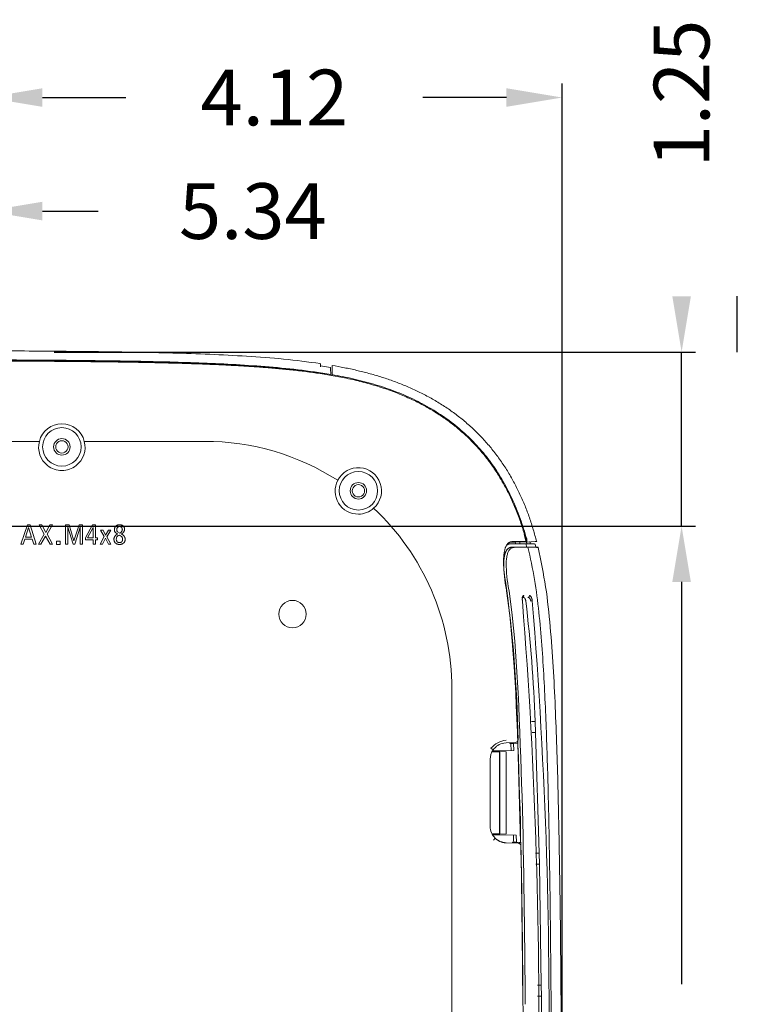
# Model space of a CAD drawing. Units: inches. Extents: x 382.5 to 446, y 471.4 to 519.1.
# Drawn here: x 413.5 to 418.7, y 485.3 to 492.4 of the extents above; entities that cross this region are included whole.
import ezdxf

# ---------------------------------------------------------------- set-up
doc = ezdxf.new("R2010")
doc.units = ezdxf.units.IN
doc.header["$MEASUREMENT"] = 0
doc.layers.add('1', color=7, linetype='Continuous', lineweight=0)
doc.layers.add('2', color=7, linetype='Continuous', lineweight=0)
doc.layers.add('3', color=7, linetype='Continuous')
doc.styles.add('DC_TEXTSTYLE6', font='txt', dxfattribs={"height": 0.3987678062390739})
doc.dimstyles.get("Standard").update_dxf_attribs({"dimtxt": 0.18, "dimasz": 0.18, "dimexe": 0.18, "dimexo": 0.0625, "dimgap": 0.09, "dimtad": 0, "dimtih": 1, "dimtoh": 1, "dimdec": 4, "dimzin": 0, "dimdsep": 46, "dimtxsty": 'Standard', "dimcen": 0.09, "dimadec": 0, "dimazin": 0, "dimtfac": 1, "dimtdec": 4, "dimtofl": 0, "dimtmove": 0, "dimatfit": 3, "dimfxl": 1, "dimtolj": 1, "dimtzin": 0, "dimarcsym": 0})

# ---------------------------------------------------------------- blocks, each defined once
blk = doc.blocks.new('SE3')
at = {"layer": '3', "color": 7, "linetype": 'Continuous', "lineweight": 0, "ltscale": 1.499578092054279}
for p, q in [((5417.482252693427, 2306.792668357308), (5417.319099541146, 2308.656340454314)), ((5417.381263708789, 2307.926229105944), (5428.327386001641, 2306.216156536343)), ((5428.729405397042, 2298.559684313225), (5428.389187458533, 2305.047457342747)), ((5429.977431255594, 2306.70889732438), (5429.977431255594, 2308.340931099083)), ((5429.977431255594, 2298.34286143378), (5429.977431255594, 2306.70889732438)), ((5419.712432257154, 2299.722853441911), (5419.709239692585, 2299.707060655629)), ((5419.709239692585, 2299.707060655629), (5419.709509743806, 2298.796353241362)), ((5428.729427666376, 2298.249148240091), (5419.719247520471, 2299.762372651138)), ((5428.729424211348, 2298.249128202128), (5428.729405140313, 2298.559684300028)), ((5428.729424211348, 2298.249128202128), (5428.777707733526, 2297.311360412928)), ((5429.977431255594, 2298.34286143378), (5429.977431255594, 2298.019116528566)), ((5429.977431255594, 2298.019116528566), (5429.977431255594, 2297.086173038043)), ((5110.338946891568, 2225.39097470056), (4593.848185171113, 2225.39097470056)), ((5159.381978588253, 2225.39097470056), (5290.816584312956, 2225.39097470056)), ((5097.325269190104, 2134.084744049389), (5090.215558902914, 2113.008756483274)), ((5095.293923394279, 2120.626819838769), (5098.59511862217, 2131.291901888603)), ((5100.11811135089, 2134.084744049389), (5097.325269190104, 2134.084744049389)), ((5098.59511862217, 2131.291901888603), (5101.896313851262, 2120.626819838769)), ((5106.973645104528, 2113.008756483274), (5100.11811135089, 2134.084744049389)), ((5113.0697489694, 2134.084744049389), (5110.021697036964, 2134.084744049389)), ((5110.021697036964, 2134.084744049389), (5115.607381357337, 2123.928015066661)), ((5117.386617095804, 2125.959360863686), (5113.0697489694, 2134.084744049389)), ((5121.700385507917, 2134.084744049389), (5117.386617095804, 2125.959360863686)), ((5118.655433289773, 2124.182191601413), (5124.4942609068, 2134.084744049389)), ((5124.4942609068, 2134.084744049389), (5121.700385507917, 2134.084744049389)), ((5142.778439550226, 2134.084744049389), (5138.967858014732, 2134.084744049389)), ((5138.967858014732, 2134.084744049389), (5138.967858014732, 2113.008756483274)), ((5141.253380345311, 2113.008756483274), (5141.253380345311, 2131.799221718811)), ((5141.253380345311, 2131.799221718811), (5147.349484210183, 2113.008756483274)), ((5148.109947337046, 2116.817271542573), (5142.778439550226, 2134.084744049389)), ((5153.697698133612, 2134.084744049389), (5148.109947337046, 2116.817271542573)), ((5149.126653472455, 2113.008756483274), (5154.966514327581, 2131.799221718811)), ((5157.508279667906, 2134.084744049389), (5153.697698133612, 2134.084744049389)), ((5154.966514327581, 2131.799221718811), (5154.966514327581, 2113.008756483274)), ((5157.508279667906, 2113.008756483274), (5157.508279667906, 2134.084744049389)), ((5168.171295241546, 2134.084744049389), (5160.806375182705, 2120.118466770464)), ((5162.839787454725, 2119.865323475009), (5168.931758368408, 2131.291901888603)), ((5171.473523708733, 2134.084744049389), (5168.171295241546, 2134.084744049389)), ((5168.931758368408, 2131.291901888603), (5168.931758368408, 2119.865323475009)), ((5171.473523708733, 2119.865323475009), (5171.473523708733, 2134.084744049389)), ((5101.896313851262, 2120.626819838769), (5095.293923394279, 2120.626819838769)), ((5115.607381357337, 2123.928015066661), (5109.513343968659, 2113.008756483274)), ((5112.053042832789, 2113.008756483274), (5117.132440561051, 2121.896669270835)), ((5117.132440561051, 2121.896669270835), (5121.956628518863, 2113.008756483274)), ((5124.750503916547, 2113.008756483274), (5118.655433289773, 2124.182191601413)), ((5160.806375182705, 2120.118466770464), (5160.806375182705, 2117.833977677984)), ((5168.931758368408, 2119.865323475009), (5162.839787454725, 2119.865323475009)), ((5173.759046039312, 2119.865323475009), (5171.473523708733, 2119.865323475009)), ((5173.759046039312, 2117.833977677984), (5173.759046039312, 2119.865323475009)), ((5181.119833145763, 2121.38831620253), (5176.552921436995, 2113.008756483274)), ((5179.851016951794, 2128.244883194265), (5177.057141552911, 2128.244883194265)), ((5177.057141552911, 2128.244883194265), (5181.119833145763, 2121.38831620253)), ((5179.090553826131, 2113.008756483274), (5182.392782292121, 2119.611146940256)), ((5182.644892350678, 2122.912342169348), (5179.851016951794, 2128.244883194265)), ((5182.392782292121, 2119.611146940256), (5185.690877806919, 2113.008756483274)), ((5185.690877806919, 2128.244883194265), (5182.644892350678, 2122.912342169348)), ((5184.169951554393, 2121.134139668977), (5188.232643147245, 2128.244883194265)), ((5188.484753205802, 2113.008756483274), (5184.169951554393, 2121.134139668977)), ((5188.232643147245, 2128.244883194265), (5185.690877806919, 2128.244883194265)), ((5193.05579786576, 2126.213537397239), (5195.597563206084, 2123.928015066661)), ((5198.135195595221, 2124.943687965173), (5195.597563206084, 2126.720857227447)), ((5639.911519845643, 2123.624311951866), (5642.032755297316, 2115.367382807964)), ((5642.548159748906, 2115.381925867458), (5642.545302762323, 2118.822742540702)), ((5090.215558902914, 2113.008756483274), (5092.754224530148, 2113.008756483274)), ((5092.754224530148, 2113.008756483274), (5094.532427030518, 2118.595474041744)), ((5094.532427030518, 2118.595474041744), (5102.404666919567, 2118.595474041744)), ((5102.404666919567, 2118.595474041744), (5104.18183618184, 2113.008756483274)), ((5104.18183618184, 2113.008756483274), (5106.973645104528, 2113.008756483274)), ((5109.513343968659, 2113.008756483274), (5112.053042832789, 2113.008756483274)), ((5121.956628518863, 2113.008756483274), (5124.750503916547, 2113.008756483274)), ((5132.874853392686, 2116.564127253797), (5129.065307212693, 2116.564127253797)), ((5129.065307212693, 2116.564127253797), (5129.065307212693, 2112.754581073806)), ((5129.065307212693, 2112.754581073806), (5132.874853392686, 2112.754581073806)), ((5132.874853392686, 2112.754581073806), (5132.874853392686, 2116.564127253797)), ((5138.967858014732, 2113.008756483274), (5141.253380345311, 2113.008756483274)), ((5147.349484210183, 2113.008756483274), (5149.126653472455, 2113.008756483274)), ((5154.966514327581, 2113.008756483274), (5157.508279667906, 2113.008756483274)), ((5160.806375182705, 2117.833977677984), (5168.931758368408, 2117.833977677984)), ((5168.931758368408, 2117.833977677984), (5168.931758368408, 2113.008756483274)), ((5168.931758368408, 2113.008756483274), (5171.473523708733, 2113.008756483274)), ((5171.473523708733, 2113.008756483274), (5171.473523708733, 2117.833977677984)), ((5171.473523708733, 2117.833977677984), (5173.759046039312, 2117.833977677984)), ((5176.552921436995, 2113.008756483274), (5179.090553826131, 2113.008756483274)), ((5185.690877806919, 2113.008756483274), (5188.484753205802, 2113.008756483274)), ((5640.049870518529, 2113.582336998566), (5622.035934715583, 2113.582340369617)), ((5641.737124065888, 2113.41235548865), (5624.014723604352, 2113.41296277339)), ((5630.136701016872, 2115.381925867458), (5624.849851964869, 2115.381925867458)), ((5626.68686141464, 2115.84458845403), (5642.443450991231, 2115.843651320893)), ((5642.661924594242, 2109.983444736062), (5629.940422515645, 2109.983444736062)), ((5641.213365654293, 2115.768731520061), (5630.136701016872, 2115.381925867458)), ((5630.572436409041, 2113.582538449487), (5630.137319424883, 2115.382095604102)), ((5643.979001877899, 2109.889878922107), (5632.623418754102, 2109.889752442892)), ((5646.490475187721, 2113.380857378678), (5640.04979182427, 2113.582351288945)), ((5641.213365654293, 2115.768731520061), (5641.252256633873, 2115.801379378151)), ((5641.252256633873, 2115.801379378151), (5642.443450991231, 2115.843651320893)), ((5641.737124065888, 2113.41235548865), (5642.661924594242, 2109.983444736062)), ((5651.739509456956, 2113.099435317884), (5641.737124065888, 2113.41235548865)), ((5642.315333931107, 2115.381925867458), (5642.032755297316, 2115.367382807964)), ((5642.721433175837, 2113.582432282957), (5642.309808522086, 2115.381925867458)), ((5642.548159748906, 2115.381925867458), (5642.315333931107, 2115.381925867458)), ((5652.590591958357, 2109.64887132346), (5642.661924594242, 2109.983444736062)), ((5642.721432205311, 2113.582432101808), (5646.369847004993, 2113.582432074215)), ((5651.910393477749, 2115.873711250299), (5642.948752139797, 2115.402968410315)), ((5643.979001877899, 2109.889878922107), (5653.40309287913, 2109.570199455876)), ((5651.241268831904, 2113.412916014146), (5646.369847004993, 2113.582432074215)), ((5646.369847004993, 2113.582432074215), (5646.490475187721, 2113.380857378678)), ((5651.241268831904, 2113.412916014146), (5651.739509456956, 2113.099435317884)), ((5652.590591958357, 2109.64887132346), (5651.739509456956, 2113.099435317884)), ((5654.585648620571, 2109.896260238716), (5652.095826431582, 2109.983206745821)), ((5654.585648620571, 2109.896260238716), (5655.118264155804, 2109.535753183773)), ((5620.685835261149, 2061.996945792725), (5620.474625487252, 2063.393198396719)), ((5620.685835263549, 2061.996945791525), (5624.124673530219, 2035.386771954005)), ((5623.322661410812, 2061.996934397131), (5623.11235418618, 2063.393062344197)), ((5623.322661410812, 2061.996934397131), (5626.749807186377, 2035.386772171144)), ((5639.444979586458, 2054.798970948465), (5637.298631799369, 2054.798970948465)), ((5647.078410672226, 2050.969709390616), (5648.653485268056, 2051.174625352485)), ((5624.124673530219, 2035.386771954005), (5626.829211162382, 2007.239201875409)), ((5626.749807186377, 2035.386772171144), (5629.449221548377, 2007.239630061338)), ((5626.829211162382, 2007.239201875409), (5628.912000582088, 1979.016923288933)), ((5629.449221548377, 2007.239630061338), (5631.530351902064, 1979.016923288933)), ((5628.912000582088, 1979.016923288933), (5630.57242312158, 1950.751307559011)), ((5631.530351902064, 1979.016923288933), (5633.190551622246, 1950.751307559011)), ((5560.740640882727, 1019.730188688919), (5560.740640882727, 1955.466918130789)), ((5647.8515436936, 1919.477043921486), (5651.739032207231, 1919.477043921486)), ((5652.271438575313, 1907.480419185052), (5651.739032207231, 1919.477043921486)), ((5652.271438575313, 1907.480419185052), (5648.371554405214, 1907.480419185052)), ((5656.304798193947, 1775.517547084276), (5652.271438575313, 1907.480419185052)), ((5617.716332193703, 1895.849483948275), (5620.087775919803, 1896.090261174538)), ((5620.08777763532, 1896.090261234521), (5630.059292407071, 1896.438474203619)), ((5624.190434076017, 1895.483794448618), (5625.06668648104, 1895.4838506696)), ((5624.190434076017, 1895.483794448618), (5625.354095235471, 1895.428786057689)), ((5625.06668648104, 1895.4838506696), (5626.982011624604, 1895.550735297936)), ((5628.248599781433, 1895.426936061788), (5625.06668648104, 1895.4838506696)), ((5625.354095235471, 1895.428786057689), (5628.248599781433, 1895.426936061788)), ((5625.354095235471, 1895.428786057689), (5625.641278416167, 1887.54517003333)), ((5631.650675180977, 1895.713768621931), (5626.982011624604, 1895.550735297936)), ((5628.248599781433, 1895.426936061788), (5628.532505886138, 1887.60455021385)), ((5631.650675180977, 1895.713768621931), (5632.812661575626, 1895.754346081019)), ((5632.812661575626, 1895.754346081019), (5635.852806554292, 1787.23861817883)), ((5603.565610965087, 1890.213445224369), (5606.014888013895, 1888.484193876339)), ((5604.682703915756, 1886.276860213293), (5612.925958486216, 1886.276860213293)), ((5604.791184478231, 1886.486325896292), (5612.713956558391, 1886.486325896292)), ((5628.532505886138, 1887.60455021385), (5605.186981646662, 1887.198823110418)), ((5612.925958486216, 1886.276860213293), (5612.713954334217, 1886.486328095274)), ((5612.714214729354, 1886.49372015151), (5613.165083544517, 1886.477975465695)), ((5612.925958486216, 1886.276860213293), (5612.925958486216, 1796.721106057235)), ((5613.165083544517, 1886.477975465695), (5620.123933328076, 1886.234967075973)), ((5620.123933328076, 1886.234967075973), (5620.123933328076, 1880.488013528075)), ((5602.720841165599, 1804.891680585904), (5602.720841165599, 1878.106285683424)), ((5613.374002855639, 1880.488013528075), (5613.374002855639, 1802.509952741253)), ((5620.123933328076, 1880.488013528075), (5620.123933328076, 1802.509952741253)), ((5604.682703915756, 1796.721106057235), (5612.925958486216, 1796.721106057235)), ((5605.074728108519, 1796.511632733585), (5612.713988439422, 1796.511631356373)), ((5613.165083544517, 1796.519990804832), (5612.713956558391, 1796.504237103554)), ((5612.713988439422, 1796.511631356373), (5612.925958486216, 1796.721106057235)), ((5620.123933328076, 1796.762999193355), (5613.165083544517, 1796.519990804832)), ((5620.123933328076, 1802.509952741253), (5620.123933328076, 1796.762999193355)), ((5605.186981646662, 1795.79914316011), (5631.104994878729, 1795.348708192084)), ((5606.139228378197, 1789.782870385873), (5608.221592773083, 1791.941271706087)), ((5620.262904489187, 1786.901586519858), (5620.087712929125, 1786.907698483451)), ((5633.237855294906, 1786.448494204679), (5620.262904489187, 1786.901586519858)), ((5627.15444860247, 1787.514171489603), (5628.375122644886, 1787.571300371529)), ((5627.961993157322, 1787.514171601172), (5627.154448598872, 1787.51417182071)), ((5631.262865557241, 1787.573148191243), (5627.961993157322, 1787.514171601172)), ((5629.929376587429, 1787.445468910749), (5627.961993157322, 1787.514171601172)), ((5631.262865557241, 1787.573148191243), (5628.375122644886, 1787.571300371529)), ((5629.929376587429, 1787.445468910749), (5634.636403703773, 1787.281095894878)), ((5631.104994878729, 1795.348708192084), (5631.262865557241, 1787.573148191243)), ((5635.852806555492, 1787.238618175231), (5634.636403703773, 1787.281095894878)), ((5652.259784409825, 1775.517547084276), (5656.304798193947, 1775.517547084276)), ((5656.553879626613, 1763.520922347842), (5656.304798193947, 1775.517547084276)), ((5656.553879626613, 1763.520922347842), (5652.444239070103, 1763.520922347842)), ((5658.476907774128, 1631.558050247065), (5656.553879626613, 1763.520922347842)), ((5654.305131201256, 1631.558050247065), (5658.476907774128, 1631.558050247065)), ((5658.5850755678, 1619.561425510631), (5658.476907774128, 1631.558050247065)), ((5658.5850755678, 1619.561425510631), (5654.360380709946, 1619.561425510631)), ((5659.102546819494, 1496.955915416161), (5658.5850755678, 1619.561425510631))]:
    blk.add_line(p, q, dxfattribs=at)
for centre, radius in [((5134.860462739312, 2219.392662332342), 20.99363643316519), ((5134.860462739312, 2219.392662332342), 8.9974685523257), ((5458.769330623036, 2171.406163386605), 20.99363643316519), ((5458.769330623036, 2171.406163386605), 8.9974685523257), ((5386.776955035898, 2036.744050720131), 14.99578092054344)]:
    blk.add_circle(centre, radius, dxfattribs=at)
for centre, radius, start, end in [((5359.150094269564, 2301.940886409896), 69.30870752828478, 2.580193321100057, 3.534430961799997), ((5134.860462739312, 2219.392662332342), 25.24449426615157, 13.74544887310031, 166.2545511268997), ((5134.866295147957, 2218.949963320596), 25.35897158948523, 165.2860525125002, 232.1974266966997), ((5134.860470505926, 2219.392713296404), 6.74810918077219, 0, 180.0004327137018), ((5134.860470505926, 2219.392611369481), 6.748109180772732, 179.9995672863021, 0), ((5134.854629754828, 2218.949963516141), 25.3589720974169, 307.8025740616006, 14.71394672920001), ((5290.816584312956, 1955.466918130789), 269.92405656977, 57.39399224090005, 90), ((5134.822959393719, 2219.020465923411), 25.38823345684088, 232.3722258180998, 270.0846370132015), ((5134.912569974484, 2218.977497405051), 25.34529080204502, 269.8822058607001, 307.6609313079016), ((5458.769330623036, 2171.406163386605), 25.24449426615183, 311.2065148820017, 153.0435178158), ((5458.479180811404, 2171.037513918939), 25.15719093664907, 151.9955196996009, 270.6608340445995), ((5458.76933838965, 2171.406214350667), 6.748109180773099, 0, 180.0004327137018), ((5458.76933838965, 2171.406112423744), 6.748109180772732, 179.9995672863021, 0), ((5458.471509057461, 2171.077551188009), 25.19731505676658, 270.6772275576995, 312.2083133447012), ((5290.816584312956, 1955.466918130789), 269.924056569771, 0, 46.85604045689985), ((5322.091249340749, 2030.140287447392), 331.6181534255068, 14.97751171069996, 15.75421178559993), ((5701.395752176845, 4247.478771791771), 2135.468262654776, 267.8675694210999, 267.9233701273), ((5075.718077897143, 1985.752888073032), 585.0158809087551, 12.64797309239999, 12.8600261504), ((5632.267291148595, 2497.992847198273), 382.6236865708178, 272.9427394681001, 273.1821009577001), ((5654.844193462295, 2138.607664136448), 29.07320288441026, 267.1587983988998, 270.5401312533012), ((5765.319201496864, 2092.858936658846), 147.8113017691784, 180.2167309654999, 191.4987754571998), ((5774.730110626028, 2093.36737489239), 154.5522677947669, 180.4139189075001, 191.1829764395001), ((4244.193750629288, 1875.590925660334), 1389.147580025339, 0.9884367240000004, 8.161148943899988), ((5637.706623737188, 2056.773774433732), 1.752268286907756, 275.0291508713128, 9.350028183496487), ((5643.739164572788, 2056.783010091669), 1.763410824544775, 275.7128194803021, 8.92119354719109), ((-87.98359634038852, 1597.603084893517), 5743.790720091764, 358.9959673994, 4.526760064500002), ((5616.271357539312, 2211.290831237033), 161.8128322282785, 277.6778664255, 277.7003145957), ((4034.000620605631, 1861.150449159082), 1618.789535433433, 2.064870787599999, 6.724078367099994), ((41.24062963068911, 1596.700144422812), 5625.800030874298, 358.9841065462, 4.633629971200001), ((-529.9270753816268, 1659.671383978895), 6167.372341034484, 0.5979765433000015, 2.7051794645), ((-563.3284036055898, 1658.421181174429), 6203.410680044396, 0.6060502338999998, 2.701012179900001), ((5623.47898936297, 1872.445771004256), 26.68769166586896, 97.48347232090062, 138.2591225886012), ((5620.715891976659, 1878.106141663944), 17.995098910462, 99.59528488220081, 144.7801365220996), ((4230.270518459974, 1873.322360000977), 1394.096072846898, 0.910848377800001, 0.9416366932000072), ((4214.23488452962, 1872.076649805311), 1412.942135335556, 0.951934174700008, 0.9835501888999987), ((5630.039549003899, 1899.533554968441), 3.095143736215626, 270.365482655994, 0.3892470291953828), ((5620.715778270251, 1878.106285683424), 17.99493710465131, 144.7803023430998, 180.0000000014008), ((5570.205915021435, 1881.981011073174), 43.1938982839069, 358.0191762220999, 5.975955827700054), ((5620.715778270251, 1804.891680585904), 17.99493710465231, 180, 226.0272073273989), ((5570.205915021435, 1801.016955197354), 43.19389828389327, 354.0240441722997, 1.980823777899774), ((-8405.905905649031, 1511.414821303884), 14035.77620786408, 1.1236593782, 1.1271444954), ((-8439.83637800491, 1510.969939021604), 14072.48191001646, 1.122145135199999, 1.1257360528), ((5633.21754435661, 1783.338985177265), 3.109575361565976, 2.814872121802389, 89.62575617939878), ((-5756.427408837709, 1559.871461887154), 11393.33357376306, 1.1373986405, 1.14369315), ((-9378.27845012924, 1504.215075403913), 15017.19891256914, 359.9723037987, 1.0655977934), ((-8830.637688690671, 1511.720426358766), 14471.93045752677, 0.3911423292000004, 0.8406120353000003)]:
    blk.add_arc(centre, radius, start, end, dxfattribs=at)
for points in [[(4487.013570510758, 2324.862857077523), (4527.509322523739, 2324.861688207526), (4567.991688614155, 2324.85917659226), (4608.471911052312, 2324.854305609171), (4648.951559080506, 2324.84696545401), (4689.430387687182, 2324.836806266612), (4729.907835659786, 2324.822557414938), (4770.383602537776, 2324.803252399895), (4810.857981484276, 2324.778766913108), (4851.331122122034, 2324.747859495588), (4891.802637578532, 2324.706212916451), (4932.272057317112, 2324.6490302913), (4972.738916300832, 2324.571340918855), (5013.202875936617, 2324.464177881627), (5053.663724047624, 2324.314578919079), (5094.121245417065, 2324.108802760304), (5134.574999679067, 2323.817137215172), (5175.024304010292, 2323.392671407157), (5215.468187237051, 2322.78109547383), (5255.903164085435, 2321.869979252635), (5296.322069315756, 2320.493199779674), (5336.705426671203, 2318.390973276835), (5377.022279763685, 2315.257606206915), (5417.16361378839, 2310.401920134723)], [(4487.030099781399, 2315.004055010219), (4523.291670092549, 2315.002687788579), (4559.553078869495, 2315.00035455232), (4595.814164617727, 2314.996097922254), (4632.074766755094, 2314.98934773761), (4668.334725960009, 2314.980068835781), (4704.593882924412, 2314.968174663826), (4740.852078033342, 2314.953225724329), (4777.109151581404, 2314.934663104148), (4813.364943777501, 2314.911744838388), (4849.619295220517, 2314.883482460782), (4885.872047834061, 2314.848202124258), (4922.123038600791, 2314.803148675445), (4958.372108796712, 2314.742629669417), (4994.619120615313, 2314.65631485356), (5030.863899069162, 2314.53693136822), (5067.106258346581, 2314.378237463903), (5103.346011701283, 2314.173931704713), (5139.58277256064, 2313.904951192844), (5175.815707680109, 2313.523707329158), (5212.043872136989, 2312.977968710719), (5248.265144632871, 2312.19767040489), (5284.475525062803, 2311.086289611269), (5320.663831783117, 2309.459650959195), (5356.806276914544, 2307.058038242338), (5392.864664195414, 2303.613095929652), (5428.729405140605, 2298.559684300255)], [(4487.030099573794, 2314.248449391821), (4631.624071753576, 2314.246661774098), (4751.793261743812, 2314.234162444716), (4850.811673884099, 2314.200243204637), (4931.95331251404, 2314.134195854826), (4998.492181969537, 2314.025312196292), (5053.702286501545, 2313.862884031087), (5100.86675855605, 2313.636264221028), (5143.074226914249, 2313.333504600252), (5181.739295034949, 2312.931459510787), (5217.173847101368, 2312.399483279952), (5249.683238916692, 2311.707116659974), (5279.57285695219, 2310.824139622421), (5307.148087679131, 2309.720332138855), (5332.726829976867, 2308.366782121703), (5356.625621889003, 2306.734727754635), (5378.999003833586, 2304.778928398928), (5399.981901278775, 2302.452125537991), (5419.709239692735, 2299.707060655237)], [(4703.579522110448, 2313.559314932153), (4715.280759150571, 2313.557865728639), (4726.854158252711, 2313.556235652871), (4738.339866188304, 2313.554388209314), (4749.778029728779, 2313.55228690243), (4761.209040083379, 2313.549894830103), (4772.656039483254, 2313.547175211851), (4784.101827552287, 2313.544102176389), (4795.524484102799, 2313.540651800314), (4806.902088947103, 2313.536800160219), (4818.226607787993, 2313.532522435592), (4829.532508159336, 2313.527773005352), (4840.842927468605, 2313.522490031099), (4852.17991829622, 2313.516611376055), (4863.565618310759, 2313.510074871121), (4875.020702715439, 2313.502806701432), (4886.538248041382, 2313.494705275932), (4898.102313371467, 2313.485665048264), (4909.696957788577, 2313.475580472074), (4921.297416036247, 2313.464345266179), (4932.829862509716, 2313.451843033959), (4944.257214509206, 2313.437951834625), (4955.60429597893, 2313.422489353094), (4967.009272453644, 2313.405009625314), (4978.610953204523, 2313.385008225849), (4990.429265472403, 2313.362031549298), (5002.427741212102, 2313.335664833639), (5014.569698065282, 2313.305493579312), (5026.823167385721, 2313.271091697318), (5039.296862980951, 2313.231571548053), (5052.141622759382, 2313.185655087241), (5065.45828842066, 2313.132101528054), (5079.237274738994, 2313.069596449547), (5093.433049343364, 2312.996940816042), (5108.022264075061, 2312.912398777597), (5123.023852008981, 2312.812391229196), (5138.459069565792, 2312.69322136386), (5154.349173166161, 2312.551192374615), (5170.723129617308, 2312.38112561141), (5187.636694632837, 2312.173968056354), (5205.129270144639, 2311.919826468912), (5222.965660281242, 2311.610229940022), (5240.712371273909, 2311.240753615728), (5257.927999548253, 2310.811618390088), (5274.522173047624, 2310.316138342823), (5290.581435346468, 2309.743731945537), (5306.313032195607, 2309.078964738021), (5321.869399519873, 2308.308520732336), (5337.307026009151, 2307.41359443453), (5352.688826262824, 2306.360058086461), (5368.079434048851, 2305.113284395428), (5383.544363429141, 2303.638693837283), (5399.206911275301, 2301.887687273862), (5415.133488460812, 2299.754783497417), (5431.341322179308, 2297.121454569106), (5447.847639624415, 2293.869172550085), (5464.670790654304, 2289.86449754602), (5481.560998244199, 2284.987921819947), (5497.837635064315, 2279.333538739424), (5512.873699160022, 2273.118853614567), (5526.335723926965, 2266.617810385006), (5538.510803471339, 2259.845862472992), (5549.76456330159, 2252.704505219331), (5560.357820371637, 2245.080761859004), (5570.338199759313, 2236.959765689748), (5579.696376084521, 2228.360321836997), (5588.459360559008, 2219.291931213776), (5596.673102820955, 2209.693858929884), (5604.38019636266, 2199.489408160171), (5611.623234676421, 2188.601882079485), (5618.441213863128, 2176.946833952016), (5624.836553439291, 2164.403353522761), (5630.792169037335, 2150.853227566792), (5636.285486397466, 2136.131819744517), (5641.252259817173, 2120.178329814223)], [(5417.319055374428, 2308.65633669681), (5417.298528170245, 2308.840467244951), (5417.279851889742, 2309.022208266962), (5417.264363473328, 2309.199778248268), (5417.250934231999, 2309.371305680768), (5417.238553598724, 2309.534931053485), (5417.226733347969, 2309.688831666251), (5417.215243537978, 2309.831401964664), (5417.204107295339, 2309.961264698197), (5417.193634240627, 2310.076961286542), (5417.184419729316, 2310.176936510046), (5417.177072456509, 2310.259630637418), (5417.171880550231, 2310.323671658388), (5417.166331681704, 2310.369335373346), (5417.16095297702, 2310.3960374773), (5417.16361378839, 2310.401920134723)], [(5429.977431255309, 2308.340889134726), (5443.414473467326, 2305.837571358736), (5456.777215768636, 2302.964756583467), (5470.035154431158, 2299.635638386673), (5483.163358563681, 2295.825705668801), (5496.125252292937, 2291.482432192387), (5508.886693835509, 2286.572646270656), (5521.411599202872, 2281.065319981965), (5533.649553561488, 2274.93824361423), (5545.548409943175, 2268.17036712986), (5557.054302491219, 2260.749273151948), (5568.110399474279, 2252.67743962038), (5578.659861952475, 2243.959306597451), (5588.65242606484, 2234.610453649152), (5598.045321248038, 2224.658626498745), (5606.80700083115, 2214.144359757518), (5614.91420290009, 2203.116620029545), (5622.351741767803, 2191.627379349048), (5629.115292590958, 2179.730872533011), (5635.234509307096, 2167.486126746573), (5640.728266967991, 2154.946319903587), (5645.545044760924, 2142.139727866255), (5649.704404605201, 2129.108733958517), (5653.506575938633, 2115.959107449756)], [(5642.545302762702, 2118.822742540374), (5639.242914041479, 2129.961598806549), (5635.438516401237, 2141.177712533457), (5631.11074067845, 2152.380088736573), (5626.291684173025, 2163.361428866412), (5621.045669404732, 2173.943689393585), (5615.44752705567, 2183.988103869202), (5609.558301214616, 2193.444326756402), (5603.397653046363, 2202.332822044603), (5596.913886726747, 2210.766740781241), (5590.04381913613, 2218.839538387936), (5582.723335390278, 2226.610593763735), (5574.912616411635, 2234.098015062583), (5566.587855642238, 2241.295231636537), (5557.739177634996, 2248.179674056598), (5548.412721134205, 2254.700704276671), (5538.762495378735, 2260.759655927178), (5528.89280878924, 2266.314121847412), (5518.830557939844, 2271.392750630289), (5508.527043962641, 2276.045421994113), (5497.906603564826, 2280.323592092264), (5486.967629782569, 2284.236388841526), (5475.751520945631, 2287.779834258501), (5464.348839830559, 2290.949382241141), (5452.862840468549, 2293.750510802821), (5441.397205756256, 2296.202690630716), (5429.977431255876, 2298.342861434059)], [(5197.878952584556, 2134.338920582773), (5197.23853204719, 2134.319409427911), (5196.597192044841, 2134.236392653414), (5195.947053233039, 2134.084957441164), (5195.345899919287, 2133.868772478755), (5194.789947937695, 2133.582169383375), (5194.263385972808, 2133.215841267981), (5193.777006213913, 2132.776250938415), (5193.35304568422, 2132.287812168875), (5192.99582698675, 2131.755921035946), (5192.715268710689, 2131.198126445322), (5192.506024516518, 2130.605881929117), (5192.368094404239, 2129.979187487332), (5192.30147837385, 2129.318043119966), (5192.306419052754, 2128.627721852243), (5192.384208505048, 2127.964099331764), (5192.535034791361, 2127.340527749176), (5192.758897911693, 2126.757007104477), (5193.055797866043, 2126.21353739767)], [(5195.597563206367, 2126.720857227876), (5195.18640687444, 2127.446711232419), (5194.930945655502, 2128.213503821099), (5194.831179549547, 2129.021234993916), (5194.899821626223, 2129.89743058283), (5195.155282845163, 2130.654319547669), (5195.597563206367, 2131.291901888434)], [(5195.597563206367, 2131.291901888434), (5195.751338997194, 2131.493985988181), (5195.914073505071, 2131.666415169321), (5196.107358546739, 2131.830376670902), (5196.312158245521, 2131.966055931868), (5196.537896695644, 2132.079993802654), (5196.745473521245, 2132.158427236405), (5196.961024161263, 2132.216930632956), (5197.19759186313, 2132.261005822489), (5197.455176626846, 2132.290652805004), (5197.733778452412, 2132.305871580501), (5198.022802818555, 2132.306571062499), (5198.294096000309, 2132.292298173217), (5198.548867943956, 2132.26299297321), (5198.787118649498, 2132.218655462478), (5199.008848116933, 2132.159285641021), (5199.219914523018, 2132.082265309755), (5199.437096615736, 2131.9735684837), (5199.645857301509, 2131.835776008023), (5199.839460333988, 2131.674730571135), (5200.00540272468, 2131.499754496931), (5200.164474915134, 2131.291901888434)], [(5201.945777129198, 2133.069071150707), (5201.329699290862, 2133.462936559574), (5200.688340801611, 2133.779380242917), (5200.022942027071, 2134.019921097846), (5199.333298409121, 2134.19277422963), (5198.618635261615, 2134.299107391272), (5197.878952584556, 2134.338920582773)], [(5200.164474915134, 2131.291901888434), (5200.400251824581, 2131.004584803785), (5200.592300176965, 2130.691016382947), (5200.740619972282, 2130.351196625917), (5200.843925146418, 2130.000125097418), (5200.906742153386, 2129.636578252782), (5200.929070993187, 2129.260556092008)], [(5202.449997245712, 2126.466680693725), (5202.916903430099, 2127.156370186751), (5203.245610992243, 2127.870303165751), (5203.423637167952, 2128.58546108402), (5203.467490183692, 2129.398537806887), (5203.388841426469, 2130.258739126625), (5203.198907092496, 2131.039210996224), (5202.895084931628, 2131.767756956771), (5202.477374943861, 2132.444377008266), (5201.945777129198, 2133.069071150707)], [(5192.803687808085, 2121.642492737113), (5192.386143406765, 2121.104691788167), (5192.102825892172, 2120.515592341312), (5191.914120365126, 2119.844588485336), (5191.81834602209, 2119.210642521544), (5191.783952332765, 2118.536212294026), (5191.810939297149, 2117.821297802779), (5191.908572126473, 2117.099194386658), (5192.084032599841, 2116.429752877851), (5192.337320717251, 2115.812973276359), (5192.668436478705, 2115.248855582181), (5193.077379884205, 2114.737399795318), (5193.564150933747, 2114.278605915769)], [(5195.597563206367, 2123.92801506709), (5195.211385466111, 2123.765129709741), (5194.842150609998, 2123.581657503376), (5194.48985863803, 2123.377598447996), (5194.154509550205, 2123.152952543601), (5193.828905512613, 2122.900928322583), (5193.525383916121, 2122.623541221778), (5193.256522468047, 2122.329355999142), (5193.018496421742, 2122.006297031516), (5192.803687808085, 2121.642492737113)], [(5194.324614060009, 2118.595474042173), (5194.658353630271, 2120.367967956992), (5195.675059766481, 2121.806923999328), (5197.37473246864, 2122.912342169178)], [(5197.37473246864, 2122.912342169178), (5197.725934260889, 2122.774867501743), (5198.084615022526, 2122.620903280865), (5198.450774753553, 2122.450449506543), (5198.828939266617, 2122.260747491939), (5199.188317825058, 2122.062878126413), (5199.507955862915, 2121.866319539989), (5199.808306019716, 2121.655851672606), (5200.113381803065, 2121.411314881261), (5200.420717924882, 2121.134139668808)], [(5200.164474915134, 2126.97503376203), (5200.03029074715, 2126.67728739084), (5199.857501250548, 2126.406472157187), (5199.6654637956, 2126.179696385357), (5199.429485734448, 2125.949324809849), (5199.217060817165, 2125.766253190391), (5199.027029378874, 2125.614428772128), (5198.78337469573, 2125.426726428576), (5198.486096767741, 2125.203146159734), (5198.135195594904, 2124.943687965603)], [(5199.912364857176, 2124.182191601244), (5200.234286602506, 2124.37930597055), (5200.550685750006, 2124.591569092865), (5200.861562299679, 2124.818980968187), (5201.169881173972, 2125.064255018565), (5201.463326393673, 2125.320666658856), (5201.731536957773, 2125.580682343345), (5201.978529563, 2125.849579859663), (5202.217668962499, 2126.144481985916), (5202.449997245712, 2126.466680693725)], [(5202.958350313418, 2121.642492737113), (5202.722611957952, 2122.032808831179), (5202.454407033209, 2122.387361868416), (5202.164311537227, 2122.696483045941), (5201.840354007254, 2122.983775434288), (5201.462234394397, 2123.272861172559), (5201.092369026193, 2123.524287860044), (5200.714591598815, 2123.756903696522), (5200.321256875809, 2123.976204943589), (5199.912364857176, 2124.182191601244)], [(5200.929070993187, 2129.260556092008), (5200.859612851613, 2128.488848893259), (5200.604747492263, 2127.7270081166), (5200.164474915134, 2126.97503376203)], [(5200.420717924882, 2121.134139668808), (5200.585944910128, 2120.856540089269), (5200.726882487474, 2120.580817359512), (5200.843401907711, 2120.305503705089), (5200.944473544981, 2120.006256419411), (5201.024524447688, 2119.707302376194), (5201.083808390385, 2119.416762077716), (5201.129295052776, 2119.109987424953), (5201.160984434863, 2118.786978417906), (5201.178876536645, 2118.447735056574), (5201.181672173984, 2118.10770895629), (5201.168032145839, 2117.783616146865), (5201.137956452212, 2117.475456628298), (5201.091445093103, 2117.183230400589), (5201.022320726669, 2116.886434921379), (5200.922087251989, 2116.587448041166), (5200.795588286968, 2116.311434214071), (5200.63260631486, 2116.055483429916), (5200.420717924882, 2115.801598643891)], [(5202.197887187156, 2114.278605915769), (5202.491114029732, 2114.53220817943), (5202.762529905792, 2114.807268552777), (5203.014662706062, 2115.107095247948), (5203.240817226992, 2115.42612854077), (5203.432971015539, 2115.755325108464), (5203.592036657975, 2116.096528954273), (5203.72273912837, 2116.459288627281), (5203.824196906709, 2116.838599239398), (5203.89281970466, 2117.201998659426), (5203.941439470831, 2117.593420941401), (5203.968817738386, 2117.989273716734), (5203.976098292352, 2118.373683378697), (5203.964900861241, 2118.764951093635), (5203.932712908403, 2119.171930372118), (5203.878738539299, 2119.553003293093), (5203.801042268445, 2119.913134756171), (5203.690743662884, 2120.280884339191), (5203.551325164603, 2120.637694928795), (5203.382786773597, 2120.983566524983), (5203.185128489868, 2121.318499127756), (5202.958350313418, 2121.642492737113)], [(5193.564150933747, 2114.278605915769), (5193.989713073064, 2113.915434476594), (5194.437914600606, 2113.611802317657), (5194.901907907491, 2113.369561105535), (5195.416585056708, 2113.164493081462), (5195.951732151746, 2113.002547140035), (5196.475449396333, 2112.886030984026), (5197.013932385055, 2112.805864400275), (5197.567181117912, 2112.762047388783), (5198.135195594904, 2112.754579949551)], [(5195.34132019662, 2115.801598643891), (5194.746693947811, 2116.609888644943), (5194.407791902275, 2117.541180444371), (5194.324614060009, 2118.595474042173)], [(5200.420717924882, 2115.801598643891), (5200.133902146825, 2115.538273271433), (5199.829795150348, 2115.313521226927), (5199.508396935452, 2115.127342510373), (5199.181207146721, 2114.98440660603), (5198.856576845344, 2114.889045701582), (5198.491218160772, 2114.824247275752), (5198.085131093007, 2114.790011328543), (5197.660326538195, 2114.786500014939), (5197.26650928751, 2114.814009141846), (5196.898236708533, 2114.872475156579), (5196.55550880126, 2114.961898059139), (5196.21387845259, 2115.094894683994), (5195.883179505252, 2115.277374246643), (5195.595504841433, 2115.50881070332), (5195.34132019662, 2115.801598643891)], [(5198.135195594904, 2112.754579949551), (5198.6366728072, 2112.775572607326), (5199.128386019304, 2112.832204536675), (5199.610335231218, 2112.924475737601), (5200.082520442939, 2113.052386210102), (5200.550356871704, 2113.218636075502), (5201.000925882939, 2113.423365414968), (5201.421334122819, 2113.662291180218), (5201.815164039494, 2113.943477127039), (5202.197887187156, 2114.278605915769)], [(5619.273040008316, 2072.791196987252), (5618.924885846122, 2074.916643916939), (5618.60853540781, 2077.041864373588), (5618.324503117142, 2079.161131638343), (5618.073627951127, 2081.268798964467), (5617.85655446839, 2083.35992381761), (5617.674510734783, 2085.428337599948), (5617.528741471555, 2087.467574569473), (5617.419896921232, 2089.472174985509), (5617.348567006752, 2091.436791776329), (5617.315708418532, 2093.355500055544), (5617.322298652501, 2095.222521357074), (5617.369023111352, 2097.033265347727), (5617.456473014409, 2098.783322348583), (5617.585158388209, 2100.467791975545), (5617.755568681218, 2102.08164947671), (5617.968193341901, 2103.619870100166), (5618.223369006439, 2105.077757392456), (5618.520821665154, 2106.451926797929), (5618.86012479756, 2107.739321411692), (5619.240851883174, 2108.936884328893), (5619.662547546769, 2110.041849473065), (5620.124642704538, 2111.052596839432), (5620.626398193879, 2111.967894849432), (5621.166528436001, 2112.78692019963), (5621.743641805053, 2113.508963656146), (5622.356446716959, 2114.133378988488), (5623.003546728486, 2114.65974247274), (5623.683048999986, 2115.088423070467), (5624.392798321195, 2115.420881016209), (5625.130423509888, 2115.660636813531), (5625.89730228523, 2115.795337383867), (5626.686861408718, 2115.844588614999)], [(5617.508957211289, 2092.299816771562), (5617.511013879662, 2092.384570157557), (5617.513289964782, 2092.473474337609), (5617.515801683141, 2092.566494961673), (5617.518575652682, 2092.663909390145), (5617.52163959985, 2092.765932423779), (5617.525023188945, 2092.872758600912), (5617.528759930342, 2092.984613402174), (5617.532887156167, 2093.101735314962), (5617.537445908106, 2093.224372716788), (5617.542482120421, 2093.352786178838), (5617.548046383138, 2093.487243291936), (5617.554194460905, 2093.628019873955), (5617.56098914123, 2093.775411386781), (5617.568499543056, 2093.929724152329), (5617.576802428428, 2094.091272421254), (5617.585983526737, 2094.260383305297), (5617.596137269724, 2094.437395634526), (5617.607369608347, 2094.622661725142), (5617.619798223704, 2094.816545096234), (5617.633553326806, 2095.019420312662), (5617.648781552753, 2095.231675106483), (5617.665645197742, 2095.453707704918), (5617.684325467135, 2095.685927426222), (5617.705026139665, 2095.928753547159), (5617.727972656418, 2096.182612822802), (5617.753418998745, 2096.447939115065), (5617.7816495324, 2096.725169935596), (5617.812980173469, 2097.014744451264), (5617.847768981985, 2097.317099536615), (5617.886415032588, 2097.632665256489), (5617.929365544351, 2097.961860641274), (5617.977127625408, 2098.305084220252), (5618.030265614393, 2098.662710389754), (5618.089418372595, 2099.035076785848), (5618.155309833483, 2099.422467550726), (5618.228749974328, 2099.825106882904), (5618.310663925, 2100.243127878859), (5618.402092206629, 2100.676562803613), (5618.504206665546, 2101.125322445022), (5618.618347954511, 2101.589142963117), (5618.746018284377, 2102.06757772984), (5618.888924943319, 2102.559931917552), (5619.049006928677, 2103.065189581933), (5619.22843526754, 2103.582010519209), (5619.429698995254, 2104.10860888451), (5619.655592813691, 2104.64266159), (5619.90924092946, 2105.181240026006), (5620.194198449154, 2105.720638563966), (5620.514431063401, 2106.256328610691), (5620.87439986388, 2106.782739205956), (5621.279070419033, 2107.293268526868), (5621.733939361829, 2107.779877192977), (5622.245199040453, 2108.232099572364), (5622.818197018833, 2108.640345267059), (5623.457028460142, 2108.997082593144), (5624.164011660093, 2109.298964133878), (5624.941113338469, 2109.544229947728), (5625.790297174159, 2109.731947336366), (5626.711665817113, 2109.863458337339), (5627.707007691452, 2109.942599594281), (5628.783662082365, 2109.977078626696), (5629.940422516102, 2109.983444736493)], [(5620.181875835927, 2092.25086072796), (5620.31059375798, 2094.992170527265), (5620.55984036578, 2097.543657380376), (5620.938867729555, 2099.876876922064), (5621.44198839108, 2101.981005494443), (5622.062261830782, 2103.841461181555), (5622.792656502997, 2105.443389056429), (5623.626140862065, 2106.771934192101), (5624.555682627292, 2107.814307999154), (5625.572752081082, 2108.588436820361), (5626.659992460229, 2109.133227779653), (5627.799090534781, 2109.495079331724), (5628.974919213563, 2109.715527114723), (5630.176685000184, 2109.831586634082), (5631.395731659314, 2109.878064861641), (5632.6234187547, 2109.889752443301)], [(5624.014723603785, 2113.412962772975), (5623.707590166733, 2113.370252886916), (5623.403797375307, 2113.314992429528), (5623.105004620097, 2113.241186572443), (5622.810712202218, 2113.151261419257), (5622.520955796423, 2113.045570657588), (5622.235996034457, 2112.923550214954), (5621.955861196851, 2112.785434926594), (5621.680626895161, 2112.631359446158), (5621.410435957291, 2112.461278962425), (5621.14543300579, 2112.27514300081), (5620.885752695099, 2112.072881828483), (5620.631514983223, 2111.854397319295)], [(5635.338659020382, 2113.591366690905), (5635.119570187465, 2114.419708569306), (5634.898288104591, 2115.247464346261), (5634.674815117302, 2116.074625247732)], [(5643.97900187844, 2109.889878922378), (5651.119693487666, 2074.477835717374), (5655.842990467505, 2038.656446305675), (5659.084456566589, 2002.670386853659), (5661.387819484654, 1966.6087861204), (5663.143208550759, 1930.516111550978), (5664.530260735156, 1894.409664609906), (5665.620364609399, 1858.292793940564), (5666.484015348634, 1822.168733030814), (5667.190493146681, 1786.040654428827), (5667.781159452855, 1749.910330365182), (5668.269471312052, 1713.778133472122), (5668.667673655874, 1677.644375586051), (5668.987953765468, 1641.509368387666), (5669.235530895411, 1605.373404738124), (5669.402120704656, 1569.236740946559), (5669.490631956794, 1533.099622642735), (5669.537394990833, 1496.962278458921)], [(5680.407261237749, 1496.955920704698), (5680.36375836269, 1540.791822054003), (5680.225336428828, 1584.62741376008), (5679.980102363252, 1628.462274055171), (5679.616163093036, 1672.295981171517), (5679.121625545265, 1716.12811334136), (5678.484596647021, 1759.958248796941), (5677.693183325385, 1803.785965770502), (5676.718056780056, 1847.611237715553), (5675.447608394024, 1891.430067168936), (5673.746525369306, 1935.236075987892), (5671.472076691181, 1979.0230570259), (5668.226182738021, 2022.761483185534), (5663.241726489798, 2066.375619615127), (5655.118264485995, 2109.535753104215)], [(5639.435611799671, 2057.058457469829), (5639.32217712178, 2057.048867511956), (5639.196772672403, 2057.022134383652), (5639.072560347337, 2056.972360115791), (5638.951194849808, 2056.902918617898), (5638.833450933003, 2056.814495643528), (5638.72001240323, 2056.706506378314), (5638.611290208595, 2056.579412197374), (5638.507673773455, 2056.433521950888), (5638.409558534639, 2056.26907252511), (5638.317332278601, 2056.086422433647), (5638.231358603079, 2055.886030788963), (5638.152002867928, 2055.668369820309), (5638.079673032802, 2055.433946885326), (5638.014679091842, 2055.183250879548), (5637.957247933244, 2054.917022780886), (5637.907640031962, 2054.636312146204), (5637.866117549566, 2054.342182332919), (5637.832913959754, 2054.035736928315), (5637.808164791322, 2053.718216870772), (5637.791984688282, 2053.390892386028), (5637.78447654131, 2053.05503196926), (5637.785641906687, 2052.711889200408), (5637.795379712469, 2052.362727858545), (5637.813426233305, 2052.008872498252), (5637.839771282029, 2051.651738455866), (5637.872222634311, 2051.292521484571), (5637.889831462663, 2050.930036439164)], [(5641.655362947932, 2050.691445918805), (5641.597953842217, 2051.071380458079), (5641.528158031236, 2051.445997398182), (5641.445555668125, 2051.811595408052), (5641.351627285521, 2052.164863444954), (5641.247270698663, 2052.503350365325), (5641.133742637622, 2052.824797726335), (5641.012111032845, 2053.126424070729), (5640.883489752152, 2053.40612774176), (5640.749093322483, 2053.663099364631), (5640.6101004529, 2053.896478092101), (5640.467502261058, 2054.104638294007), (5640.322233927065, 2054.285975838155), (5640.175157447064, 2054.440675447863), (5640.027109414107, 2054.569685321004), (5639.879183172321, 2054.6709917132), (5639.732723710701, 2054.739654402999), (5639.588300344102, 2054.777405977884), (5639.444979586548, 2054.798970948927)], [(5647.078410672226, 2050.969709390889), (5646.995010466243, 2051.390949841048), (5646.889456526597, 2051.802528488713), (5646.761351384301, 2052.198827998403), (5646.61414861027, 2052.575936158859), (5646.449889678353, 2052.931285776383), (5646.270894790702, 2053.262940602932), (5646.079720237538, 2053.569030751977), (5645.878924442542, 2053.847686921744), (5645.671030689678, 2054.097090400962), (5645.457782935361, 2054.316544472809), (5645.240167614838, 2054.506455116278), (5645.019404382434, 2054.667419435129), (5644.797073329913, 2054.800219749407), (5644.574596745209, 2054.904145086497), (5644.353042389886, 2054.975577237392), (5644.133263225279, 2055.012482927203), (5643.914698688182, 2055.028357558918)], [(5648.653485268474, 2051.174625352362), (5648.588721827849, 2051.72029659966), (5648.490669072926, 2052.256777550046), (5648.373363112164, 2052.780685215833), (5648.239982842056, 2053.287525166251), (5648.091285388938, 2053.772918216013), (5647.929077262709, 2054.233121637231), (5647.755130354933, 2054.664979932225), (5647.571105518636, 2055.065824747688), (5647.378663094336, 2055.433726540127), (5647.179432007212, 2055.766959152457), (5646.974933457539, 2056.063733572333), (5646.766630341867, 2056.32276657899), (5646.555853089341, 2056.544709448922), (5646.34390642982, 2056.729888285722), (5646.132128793938, 2056.87355613999), (5645.921631857244, 2056.969477102423), (5645.707991474443, 2057.02407942708), (5645.481242660024, 2057.056472469887)], [(5637.97347748759, 2050.939306116197), (5637.954117941018, 2051.016893145204), (5637.935062996792, 2051.093248660319), (5637.916295087524, 2051.168421325001), (5637.897796645821, 2051.242459802703), (5637.879550104296, 2051.315412756883)], [(5620.087712928863, 1786.907698482949), (5619.685191547044, 1786.926277021295), (5619.222618302927, 1786.95877686166), (5618.702214148552, 1787.009745000903), (5618.126492290048, 1787.084000158142), (5617.498945344425, 1787.186595994939), (5616.823691484391, 1787.32270221937), (5616.105938427478, 1787.497223958905), (5615.351793106335, 1787.714819475752), (5614.568320043667, 1787.979377537744), (5613.763478050364, 1788.294022152787), (5612.945637188512, 1788.660787884283), (5612.123523543752, 1789.080618661532), (5611.305547572742, 1789.553365331112), (5610.499761832144, 1790.077829696359), (5609.713264986799, 1790.652257028581), (5608.952082759637, 1791.274306947405), (5608.221592773333, 1791.94127170563)], [(5628.215789307727, 1795.398920411671), (5628.248007182598, 1793.833417148236), (5628.280048954288, 1792.267903455031), (5628.311915122248, 1790.702379389506), (5628.343606185923, 1789.136845009111), (5628.375122644763, 1787.571300371295)], [(5638.326906249849, 1610.515497610081), (5638.291891362379, 1615.451386988757), (5638.255330717679, 1620.387264480857), (5638.217230150261, 1625.323130327894), (5638.177582702534, 1630.258984241867), (5638.136368075687, 1635.194825382515), (5638.093567324691, 1640.130652955311), (5638.049166769369, 1645.06646635627), (5638.003153258984, 1650.002264994929), (5637.955512055959, 1654.938048196796), (5637.906228037548, 1659.873815262457), (5637.855286545582, 1664.809565491557), (5637.802673056068, 1669.745298178194), (5637.748372910484, 1674.681012591833), (5637.692371426574, 1679.616707989388), (5637.634653965651, 1684.552383612731), (5637.575205879066, 1689.488038689788), (5637.51401251045, 1694.423672433168), (5637.451059273664, 1699.359284043033), (5637.386331435489, 1704.294872694895), (5637.319814262986, 1709.230437547626), (5637.251493926868, 1714.165977798355), (5637.181353554145, 1719.101492442762), (5637.109381694805, 1724.036980791388)]]:
    blk.add_spline(points, degree=3, dxfattribs=at)
blk = doc.blocks.new('*D13')
at = {"layer": '1', "color": 0, "linetype": 'Continuous', "lineweight": -2, "ltscale": 1.499578092054279}
for p, q in [((413.1023027244087, 488.7186690976212), (413.1023027244087, 491.0816913148076)), ((413.3124681214127, 482.8200272793749), (413.3124681214127, 491.0816913148076)), ((412.7035349181696, 490.9819993632479), (412.3047671119306, 490.9819993632479)), ((413.1023027244087, 490.9819993632479), (413.3124681214127, 490.9819993632479)), ((413.7112359276518, 490.9819993632479), (414.1100037338908, 490.9819993632479))]:
    blk.add_line(p, q, dxfattribs=at)
at = {"layer": '1', "color": 0}
for points in [[(412.7035349181696, 490.915538062208), (412.7035349181696, 491.0484606642877), (413.1023027244087, 490.9819993632479)], [(413.7112359276518, 491.0484606642877), (413.7112359276518, 490.915538062208), (413.3124681214127, 490.9819993632479)]]:
    blk.add_solid(points, dxfattribs=at)
at = {"layer": 'Defpoints', "color": 0}
for p in [(413.3124681214127, 490.9819993632479), (413.1023027244087, 488.6561690976212), (413.3124681214127, 482.7575272793749)]:
    blk.add_point(p, dxfattribs=at)
at = {"layer": '1', "color": 0, "lineweight": 0, "insert": (415.2177806996231, 490.9819993632479), "char_height": 0.3987678062390739, "attachment_point": 5, "style": 'DC_TEXTSTYLE6'}
blk.add_mtext('\\A1;5.34', dxfattribs=at)
blk = doc.blocks.new('*D15')
at = {"layer": '1', "color": 0, "linetype": 'Continuous', "lineweight": -2, "ltscale": 1.499578092054279}
for p, q in [((413.3124695143966, 482.792004683482), (413.3124695143966, 491.8943302607078)), ((417.4317112956753, 485.1878900775916), (417.4317112956753, 491.8943302607078)), ((413.7112373206356, 491.794638309148), (414.3089754336025, 491.794638309148)), ((417.0329434894363, 491.794638309148), (416.4352053764693, 491.794638309148))]:
    blk.add_line(p, q, dxfattribs=at)
at = {"layer": '1', "color": 0}
for points in [[(413.7112373206356, 491.8610996101879), (413.7112373206356, 491.7281770081082), (413.3124695143966, 491.794638309148)], [(417.0329434894363, 491.7281770081082), (417.0329434894363, 491.8610996101879), (417.4317112956753, 491.794638309148)]]:
    blk.add_solid(points, dxfattribs=at)
at = {"layer": 'Defpoints', "color": 0}
for p in [(417.4317112956753, 491.794638309148), (417.4317112956753, 485.1253900775916), (413.3124695143966, 482.729504683482)]:
    blk.add_point(p, dxfattribs=at)
at = {"layer": '1', "color": 0, "lineweight": 0, "insert": (415.3720904050359, 491.794638309148), "char_height": 0.3987678062390739, "attachment_point": 5, "style": 'DC_TEXTSTYLE6'}
blk.add_mtext('\\A1;4.12', dxfattribs=at)
blk = doc.blocks.new('*D17')
at = {"layer": '1', "color": 0, "linetype": 'Continuous', "lineweight": -2, "ltscale": 1.499578092054279}
for p, q in [((409.5919923683243, 488.7262232206166), (418.3860758617181, 488.7262232206166)), ((418.2863839101583, 488.3274554143775), (418.2863839101583, 485.4483768356657)), ((418.2863839101583, 480.3680999665141), (418.2863839101583, 483.247178545226)), ((416.3312960989197, 479.969332160275), (418.3860758617181, 479.969332160275))]:
    blk.add_line(p, q, dxfattribs=at)
at = {"layer": '1', "color": 0}
for points in [[(418.3528452111982, 488.3274554143775), (418.2199226091185, 488.3274554143775), (418.2863839101583, 488.7262232206166)], [(418.2199226091185, 480.3680999665141), (418.3528452111982, 480.3680999665141), (418.2863839101583, 479.969332160275)]]:
    blk.add_solid(points, dxfattribs=at)
at = {"layer": 'Defpoints', "color": 0}
for p in [(409.5294923683243, 488.7262232206166), (418.2863839101583, 488.7262232206166), (416.2687960989197, 479.969332160275)]:
    blk.add_point(p, dxfattribs=at)
at = {"layer": '1', "color": 0, "lineweight": 0, "insert": (418.2863839101583, 484.3477776904458), "char_height": 0.3987678062390739, "attachment_point": 5, "rotation": 90, "style": 'DC_TEXTSTYLE6'}
blk.add_mtext('\\A1;8.76', dxfattribs=at)
blk = doc.blocks.new('*D18')
at = {"layer": '1', "color": 0, "linetype": 'Continuous', "lineweight": -2, "ltscale": 1.499578092054279}
for p, q in [((418.6851517163974, 489.9732054162224), (418.6851517163974, 490.3719732224615)), ((413.7953003084047, 489.9732054162224), (418.3860758617181, 489.9732054162224)), ((418.2863839101583, 488.7262241292296), (418.2863839101583, 489.9732054162224)), ((416.7376158664609, 488.7262241292296), (418.3860758617181, 488.7262241292296)), ((418.2863839101583, 488.3274563229905), (418.2863839101583, 487.9286885167515))]:
    blk.add_line(p, q, dxfattribs=at)
at = {"layer": '1', "color": 0}
for points in [[(418.2199226091185, 490.3719732224615), (418.3528452111982, 490.3719732224615), (418.2863839101583, 489.9732054162224)], [(418.3528452111982, 488.3274563229905), (418.2199226091185, 488.3274563229905), (418.2863839101583, 488.7262241292296)]]:
    blk.add_solid(points, dxfattribs=at)
at = {"layer": 'Defpoints', "color": 0}
for p in [(413.7328003084047, 489.9732054162224), (418.2863839101583, 489.9732054162224), (416.6751158664609, 488.7262241292296)]:
    blk.add_point(p, dxfattribs=at)
at = {"layer": '1', "color": 0, "lineweight": 0, "insert": (418.2863839101583, 491.8232886532686), "char_height": 0.3987678062390739, "attachment_point": 5, "rotation": 90, "style": 'DC_TEXTSTYLE6'}
blk.add_mtext('\\A1;1.25', dxfattribs=at)

msp = doc.modelspace()

# ---------------------------------------------------------------- block references
at = {"layer": '2', "color": 7, "linetype": 'Continuous', "lineweight": 0, "ltscale": 11.99662473643423, "xscale": 0.00655281008034009, "yscale": 0.00655281008034009, "zscale": 0.07885451360216715}
msp.add_blockref('SE3', (380.2030701577664, 474.7511941390697), dxfattribs=at)

# ---------------------------------------------------------------- dimensions: what is measured, and where the dimension line sits
at = {"layer": '1', "color": 7, "linetype": 'Continuous', "lineweight": 0, "ltscale": 1.499578092054279}
for base, p1, p2, picture, middle in [((418.2863839101583, 489.9732054162224), (416.6751158664609, 488.7262241292296), (413.7328003084047, 489.9732054162224), '*D18', (418.2863839101583, 491.8232886532686)), ((418.2863839101583, 488.7262232206166), (416.2687960989197, 479.969332160275), (409.5294923683243, 488.7262232206166), '*D17', (418.2863839101583, 484.3477776904458))]:
    dim = msp.add_linear_dim(base=base, p1=p1, p2=p2, angle=90, dimstyle='Standard', override={"dimtxt": 0.3987678062390739, "dimasz": 0.3987678062390739, "dimexe": 0.09969195155976847, "dimgap": 0.4984597577988423, "dimtad": 0, "dimjust": 0, "dimtih": 0, "dimtoh": 0, "dimdec": 2, "dimzin": 0, "dimlunit": 2, "dimtxsty": 'DC_TEXTSTYLE6', "dimsah": 1, "dimtol": 0, "dimtfac": 1, "dimtdec": 3, "dimtix": 0, "dimtofl": 1, "dimtmove": 0, "dimfxl": 19.93839031195369, "dimfxlon": 1}, dxfattribs=at)
    dim.commit()
    dim.dimension.update_dxf_attribs({"geometry": picture, "text_midpoint": middle})
for base, p1, p2, override, picture, middle in [((417.4317112956753, 491.794638309148), (413.3124695143966, 482.729504683482), (417.4317112956753, 485.1253900775916), {"dimtxt": 0.3987678062390739, "dimasz": 0.3987678062390739, "dimexe": 0.09969195155976847, "dimgap": 0.4984597577988423, "dimtad": 0, "dimjust": 0, "dimtih": 0, "dimtoh": 0, "dimdec": 2, "dimzin": 0, "dimlunit": 2, "dimtxsty": 'DC_TEXTSTYLE6', "dimsah": 1, "dimtol": 0, "dimtfac": 1, "dimtdec": 3, "dimtix": 0, "dimtofl": 1, "dimtmove": 0, "dimfxl": 19.93839031195369, "dimfxlon": 1}, '*D15', (415.3720904050359, 491.794638309148)), ((413.3124681214127, 490.9819993632479), (413.1023027244087, 488.6561690976212), (413.3124681214127, 482.7575272793749), {"dimtxt": 0.3987678062390739, "dimasz": 0.3987678062390739, "dimexe": 0.09969195155976847, "dimgap": 0.4984597577988423, "dimtad": 0, "dimjust": 0, "dimtih": 0, "dimtoh": 0, "dimdec": 2, "dimlfac": 25.4, "dimzin": 0, "dimlunit": 2, "dimtxsty": 'DC_TEXTSTYLE6', "dimsah": 1, "dimtol": 0, "dimtfac": 1, "dimtdec": 3, "dimtix": 0, "dimtofl": 1, "dimtmove": 0, "dimfxl": 19.93839031195369, "dimfxlon": 1}, '*D13', (415.2177806996231, 490.9819993632479))]:
    dim = msp.add_linear_dim(base=base, p1=p1, p2=p2, dimstyle='Standard', override=override, dxfattribs=at)
    dim.commit()
    dim.dimension.update_dxf_attribs({"geometry": picture, "text_midpoint": middle})

doc.saveas('drawing.dxf')
